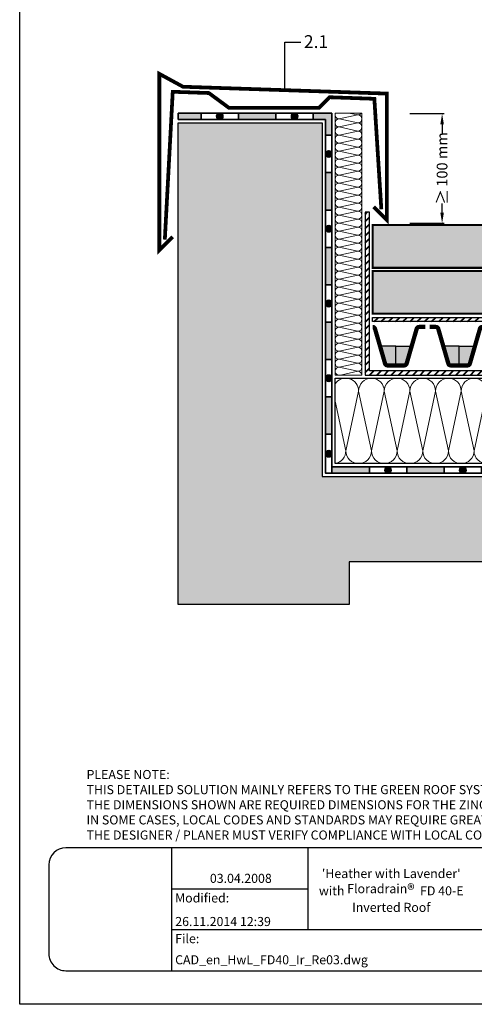
# Model space of a CAD drawing. Units: inches. Extents: x 20 to 119, y 20 to 163.
# Drawn here: x 20 to 63, y 20 to 112 of the extents above; entities that cross this region are included whole.
import ezdxf

# ---------------------------------------------------------------- set-up
doc = ezdxf.new("R2010")
doc.units = ezdxf.units.IN
doc.header["$MEASUREMENT"] = 0
for name, color, linetype in [('TITLE_BLOCK', 7, 'Continuous'), ('Z_Dachrandverwahrung', 251, 'Continuous'), ('Z_Pflaster', 7, 'Continuous'), ('Z_Plankopf', 7, 'Continuous'), ('Z_Tragschale', 253, 'Continuous'), ('Z_Trennlinie', 255, 'Continuous'), ('Z_Wasser', 150, 'Continuous')]:
    doc.layers.add(name, color=color, linetype=linetype)
for name, color, linetype, lineweight in [('Z_Abdichtung', 7, 'Continuous', 35), ('Z_Beschriftung', 7, 'Continuous', 30), ('Z_Dämmung', 7, 'Continuous', 20), ('Z_FD', 7, 'Continuous', 0), ('Z_SF', 250, 'Continuous', 40)]:
    doc.layers.add(name, color=color, linetype=linetype, lineweight=lineweight)
doc.layers.add('Z_Layout', color=7, linetype='Continuous', plot=False)
doc.layers.add('Z_Schraffurrahmen', color=9, linetype='Continuous', plot=False)
doc.styles.get("Standard").update_dxf_attribs({"font": 'arial.ttf'})
doc.styles.add('WMF-Arial0', font='arial.ttf')
doc.dimstyles.new('ZinCo Details', dxfattribs={"dimtxt": 1, "dimasz": 1, "dimexe": 0.18, "dimexo": 0.0625, "dimgap": 0.09, "dimtad": 0, "dimtih": 1, "dimtoh": 1, "dimdec": 4, "dimzin": 0, "dimdsep": 46, "dimtxsty": 'Standard', "dimcen": 0.09, "dimadec": 0, "dimazin": 0, "dimtfac": 1, "dimtdec": 4, "dimtofl": 0, "dimtmove": 0, "dimatfit": 2, "dimfxl": 1, "dimtolj": 1, "dimtzin": 0, "dimarcsym": 0})

# ---------------------------------------------------------------- blocks, each defined once
blk = doc.blocks.new('REVDATE')
at = {"layer": 'Z_Beschriftung', "flags": 8}
for tag, p, height in [('FNAME', (0.2231258407989571, 1.053433053489954), 0.8712000000000002), ('USER', (0.3069847692234475, -1.516700122142566), 0.2475), ('REVDATE', (0.5132440778984346, -2.101480327181861), 0.1742400000000001)]:
    blk.add_attdef(tag, p, '', height=height, dxfattribs=at)
blk = doc.blocks.new('Z_WD_8cm')
at = {"layer": 'Z_Dämmung'}
for points in [[(2.400000000000006, 8), (0, 8)], [(2.400000000000063, 0), (0, 0)]]:
    blk.add_lwpolyline(points, dxfattribs=at)
for points in [[(1.200000000000045, 1.200000000000045), (0, 6.80000000000004, -1.000000000000004), (2.400000000000006, 6.80000000000004)], [(2.400000000000063, 6.80000000000004), (1.200000000000045, 1.200000000000045, 1.000000000000004), (3.600000000000051, 1.200000000000045)]]:
    blk.add_lwpolyline(points, format="xyb", close=True, dxfattribs=at)
blk = doc.blocks.new('Z_Abdichtung')
at = {"layer": 'Z_Abdichtung'}
for points in [[(-7.105427357601002e-15, 0.5999999999999943), (0, 0), (3.5, 0), (3.5, 0.5999999999999943)], [(5.260412323219867, 0.5999999999999943), (5.239587676780133, 0.5999999999999943, 0.4040881019449236), (4.949819360259802, 0.2999999999999972, 0.4040881019449236), (5.239587676780133, 0), (5.260412323219867, 0, 0.4040881019449236), (5.550180639740198, 0.2999999999999972, 0.4040881019449236)]]:
    blk.add_hatch(color=256, dxfattribs=at).paths.add_polyline_path(points)
blk.add_lwpolyline([(0, 0), (3.5, 0), (7, 0), (7, 0.5999999999999943), (3.5, 0.5999999999999943), (0, 0.5999999999999943)], close=True, dxfattribs=at)
blk.add_lwpolyline([(3.5, 0.5999999999999943), (3.5, 0)], dxfattribs=at)
blk.add_circle((5.25, 0.2999999999999972), 0.3001806397401959, dxfattribs=at)
blk = doc.blocks.new('Z_FD 40_m Wasser')
at = {"layer": 'Z_Wasser'}
h = blk.add_hatch(color=256, dxfattribs=at)
edge = h.paths.add_edge_path()
edge.add_line((1.480000000000004, 2), (1.010090584071094, 0.3733904833230071))
edge.add_arc((0.7795191801892104, 0.4399999999999794), 0.240000000000005, 270.00000000000364, 343.8865817669144, ccw=False)
edge.add_line((0.7795191801892258, 0.1999999999999744), (2.842170943040401e-14, 0.2000000000000028))
edge.add_line((2.842170943040401e-14, 0.2000000000000028), (2.842170943040401e-14, 2))
edge.add_line((2.842170943040401e-14, 2), (1.480000000000004, 2))
h = blk.add_hatch(color=256, dxfattribs=at)
edge = h.paths.add_edge_path()
edge.add_line((4.439999999999955, 2), (4.909909415928865, 0.3733904833230071))
edge.add_arc((5.140480819810748, 0.4399999999999794), 0.2400000000000046, 196.1134182330856, 269.9999999999964)
edge.add_line((5.140480819810733, 0.1999999999999744), (5.919999999999931, 0.2000000000000028))
edge.add_line((5.919999999999931, 0.2000000000000028), (5.919999999999931, 2))
edge.add_line((5.919999999999931, 2), (4.439999999999955, 2))
at = {"layer": 'Z_FD', "const_width": 0.4}
for points in [[(2.751999999999981, 3.799999999999997), (2.180480819810754, 3.799999999999997, 0.3340451263068612), (1.949909415928886, 3.626609516676965), (1.010090584071079, 0.3733904833230071, -0.3340451263068604), (0.7795191801892116, 0.1999999999999744), (0, 0.2000000000000028)], [(3.167999999999964, 3.799999999999997), (3.739519180189177, 3.799999999999997, -0.3340451263068612), (3.970090584071045, 3.626609516676965), (4.909909415928865, 0.3733904833230071, 0.3340451263068604), (5.140480819810733, 0.1999999999999744), (5.919999999999931, 0.2000000000000028)]]:
    blk.add_lwpolyline(points, format="xyb", dxfattribs=at)
at = {"layer": 'Z_FD'}
for points in [[(0, 0.4000000000000057), (0, 0)], [(5.919999996374514, 0.3999999930482261), (5.919999996374514, -6.951765385565523e-09)]]:
    blk.add_lwpolyline(points, dxfattribs=at)
at = {"layer": 'Z_Schraffurrahmen'}
for points in [[(1.480000000000004, 2), (1.010090584071094, 0.3733904833230071, -0.3340451263068604), (0.7795191801892258, 0.1999999999999744), (2.842170943040401e-14, 0.2000000000000028), (2.842170943040401e-14, 2)], [(4.439999999999955, 2), (4.909909415928865, 0.3733904833230071, 0.3340451263068604), (5.140480819810733, 0.1999999999999744), (5.919999999999931, 0.2000000000000028), (5.919999999999931, 2)]]:
    blk.add_lwpolyline(points, format="xyb", close=True, dxfattribs=at)
blk = doc.blocks.new('Z_Dachrandverwahrung')
at = {"layer": 'Z_Dachrandverwahrung', "const_width": 0.35}
blk.add_lwpolyline([(-0.5146221472367642, -10.6920528396796), (-1.757029914593318, -11.93446060703616), (-1.757029914593318, 4.5734656236707), (0.4622160722687738, 3.363894152213021), (19.53415417364647, 2.722976609822581), (19.53415417364647, -9.099999999999994), (18.31014097514273, -7.875986801496282)], dxfattribs=at)
at = {"layer": 'Z_Dachrandverwahrung', "const_width": 0.35, "flags": 128}
blk.add_lwpolyline([(-1.240584813087906, -10.94647408794066), (-0.5, 2.893460730186206), (2.880008973906797, 2.775428215928372), (4.746266155352345, 1.400000000000006), (13.18653710085329, 1.400000000000006), (14.19111968407591, 2.380435526122909), (18.36904037501705, 2.234539320719762), (19.02177718929738, -8.107107323352295)], dxfattribs=at)
blk = doc.blocks.new('*D7')
at = {"layer": 'Defpoints', "color": 0, "transparency": 16777216}
for p in [(56.45052017496278, 103.4026644254093), (56.45052017496278, 93.13381697859302), (59.53283837703313, 93.13381697859302)]:
    blk.add_point(p, dxfattribs=at)
at = {"layer": 'Z_Beschriftung', "color": 0, "lineweight": -2, "transparency": 16777216}
for p, q in [((56.51302017496278, 103.4026644254093), (59.71283837703313, 103.4026644254093)), ((59.53283837703313, 102.4026644254093), (59.53283837703313, 101.5436812065661)), ((59.53283837703313, 94.13381697859302), (59.53283837703313, 94.99280019743628)), ((56.51302017496278, 93.13381697859302), (59.71283837703313, 93.13381697859302))]:
    blk.add_line(p, q, dxfattribs=at)
at = {"layer": 'Z_Beschriftung', "color": 0, "transparency": 16777216}
for points in [[(59.36617171036647, 102.4026644254093), (59.69950504369979, 102.4026644254093), (59.53283837703313, 103.4026644254093)], [(59.36617171036647, 94.13381697859302), (59.69950504369979, 94.13381697859302), (59.53283837703313, 93.13381697859302)]]:
    blk.add_solid(points, dxfattribs=at)
at = {"layer": 'Z_Beschriftung', "color": 0, "transparency": 16777216, "insert": (59.53283837703312, 98.2682407020012), "char_height": 1, "attachment_point": 5, "rotation": 90}
blk.add_mtext('\\A1;{\\H1.0833x;≥\\fMS Shell Dlg 2|b0|i0|c0|p0;\\H0.65385x; }100 mm', dxfattribs=at)

msp = doc.modelspace()

# ---------------------------------------------------------------- hatches: boundary and pattern name
at = {"layer": 'Z_Abdichtung'}
for points in [[(36.97361073294246, 103.4576387226708), (34.82341073294251, 103.4576387226708), (34.82341073294251, 102.8576387226708), (36.97361073294246, 102.8576387226708)], [(38.73402305616233, 103.4576387226708), (38.71319840972259, 103.4576387226708, 0.4040881019449236), (38.42343009320226, 103.1576387226708, 0.4040881019449236), (38.71319840972259, 102.8576387226708), (38.73402305616233, 102.8576387226708, 0.4040881019449236), (39.02379137268267, 103.1576387226708, 0.4040881019449236)], [(48.62341073294246, 76.87739102963462), (49.22341073294245, 76.87739102963462), (49.22341073294245, 73.37739102963462), (48.62341073294246, 73.37739102963462)]]:
    msp.add_hatch(color=256, dxfattribs=at).paths.add_polyline_path(points)
h = msp.add_hatch(color=256, dxfattribs=at)
h.paths.add_polyline_path([(49.22341073294245, 103.4576387226708), (47.47361073294246, 103.4576387226708), (47.47361073294246, 102.8576387226708), (48.62341073294246, 102.8576387226708), (49.22341073294245, 102.8576387226708)])
h.paths.add_polyline_path([(49.22341073294245, 102.8576387226708), (48.62341073294249, 102.8576387226708), (48.62341073294243, 101.3773910296346), (49.22341073294245, 101.3773910296346)])
h = msp.add_hatch(color=256, dxfattribs=at)
edge = h.paths.add_edge_path()
edge.add_line((48.62341073294246, 99.61697870641476), (48.62341073294246, 99.63780335285449))
edge.add_ellipse((48.92341073294244, 99.62739102963462), major_axis=(0.2122597659412133, 0.2122597659412133), ratio=0.9999999999999863, start_angle=45.0000000000004, end_angle=133.0121906822623, ccw=False)
edge.add_ellipse((48.92341073294244, 99.62739102963462), major_axis=(-0.2122597659412133, 0.2122597659412133), ratio=0.9999999999999859, start_angle=226.9878093177377, end_angle=314.9999999999996, ccw=False)
edge.add_line((49.22341073294245, 99.63780335285449), (49.22341073294245, 99.61697870641476))
edge.add_ellipse((48.92341073294244, 99.62739102963462), major_axis=(0.2122597659412133, 0.2122597659412133), ratio=0.9999999999999863, start_angle=225.0000000000004, end_angle=313.01219068226237, ccw=False)
edge.add_ellipse((48.92341073294244, 99.62739102963462), major_axis=(-0.2122597659412133, 0.2122597659412133), ratio=0.9999999999999859, start_angle=46.987809317737685, end_angle=134.9999999999996, ccw=False)
h = msp.add_hatch(color=256, dxfattribs=at)
edge = h.paths.add_edge_path()
edge.add_arc((48.92341073294244, 71.55239103397946), 0.3001806397401907, 0, 360)
at = {"layer": 'Z_Pflaster'}
for points in [[(53.04231052047834, 88.96739103832434), (90.0234107329425, 88.96739103832434), (90.0234107329425, 92.96739103832434), (53.04231052047834, 92.96739103832434)], [(53.04231052047834, 84.66739103832433), (90.0234107329425, 84.66739103832433), (90.0234107329425, 88.66739103832433), (53.04231052047834, 88.66739103832433)]]:
    msp.add_hatch(color=252, dxfattribs=at).paths.add_polyline_path(points)
at = {"layer": 'Z_SF'}
h = msp.add_hatch(dxfattribs=at)
h.set_pattern_fill('ANSI31', color=256, scale=0.15, style=0)
h.set_pattern_definition([(45, (-65.1765892670575, -62.57260896167571), (-0.3367596045400932, 0.3367596045400932), [])])
edge = h.paths.add_edge_path()
edge.add_line((104.8234107329425, 78.92739103832432), (104.8234107329425, 79.32739103832432))
edge.add_line((104.8234107329425, 79.32739103832432), (73.02701085031563, 79.32739103832432))
edge.add_spline(control_points=[(73.02701085031563, 79.32739103832432), (73.036533091022, 79.19405770499097), (73.06450463739498, 79.06072437165764), (73.10565711540215, 78.92739103832432)], knot_values=[18.6640671938747, 18.6640671938747, 18.6640671938747, 18.6640671938747, 19.09067444402042, 19.09067444402042, 19.09067444402042, 19.09067444402042], degree=3, periodic=0)
edge.add_line((73.10565711540215, 78.92739103832432), (104.8234107329425, 78.92739103832432))
edge = h.paths.add_edge_path()
edge.add_spline(control_points=[(71.71512955394488, 78.92739103832434), (71.67706107524668, 79.06072437165767), (71.65277608742062, 79.19405770499102), (71.64754296449902, 79.32739103832438)], knot_values=[18.71285950397701, 18.71285950397701, 18.71285950397701, 18.71285950397701, 19.13946675412273, 19.13946675412273, 19.13946675412273, 19.13946675412273], degree=3, periodic=0)
edge.add_line((71.64754296449902, 79.32739103832432), (52.72341073294248, 79.32739103832432))
edge.add_line((52.72341073294248, 79.32739103832432), (52.72341073294248, 94.17068456941439))
edge.add_line((52.72341073294248, 94.17068456941439), (52.32341073294248, 94.17068456941439))
edge.add_line((52.32341073294248, 94.17068456941439), (52.32341073294248, 78.92739103832432))
edge.add_line((52.32341073294248, 78.92739103832432), (71.71512955394488, 78.92739103832432))
h = msp.add_hatch(dxfattribs=at)
h.set_pattern_fill('ANSI31', color=256, scale=0.15, style=0)
h.set_pattern_definition([(45, (-65.17658926705747, -53.27260896167573), (-0.3367596045400932, 0.3367596045400932), [])])
h.paths.add_polyline_path([(53.02341073294252, 84.32739103832435), (53.02341073294252, 83.92739103832432), (104.8234107329425, 83.92739103832434), (104.8234107329425, 84.32739103832435)])
at = {"layer": 'Z_Tragschale'}
msp.add_hatch(color=256, dxfattribs=at).paths.add_polyline_path([(48.32341073294245, 102.5576387226708), (48.32341073294245, 69.42739103832429), (104.8234107329425, 69.42739103832429), (104.8234107329425, 61.42739103832429), (50.82341073294251, 61.42739103832429), (50.82341073294251, 57.42739103832429), (34.82341073294251, 57.42739103832429), (34.82341073294251, 102.5576387226708)])
at = {"layer": 'Z_Trennlinie'}
h = msp.add_hatch(color=256, dxfattribs=at)
edge = h.paths.add_edge_path(flags=17)
edge.add_spline(control_points=[(74.04054215923301, 88.96739103832437), (73.77130092250539, 89.78739103832436), (72.59328383904653, 91.07899449406995), (73.27078547781286, 92.37059794981548), (73.60177278262248, 92.96739103832445)], knot_values=[29.37190917253197, 29.37190917253197, 29.37190917253197, 29.37190917253197, 31.99554376092803, 33.50446466153928, 33.50446466153928, 33.50446466153928, 33.50446466153928], degree=3, periodic=0)
edge.add_line((73.60177278262242, 92.96739103832434), (72.25024247020121, 92.96739103832434))
edge.add_line((72.25024247020121, 92.96739103832434), (72.24980229658524, 92.96739103832434))
edge.add_spline(control_points=[(72.24980229658524, 92.96739103832437), (71.90994340329468, 92.3550407379494), (71.21083810072565, 91.06359102786462), (72.36680980435543, 89.7721413177799), (72.64809947967075, 88.96739103832437)], knot_values=[29.42070148263429, 29.42070148263429, 29.42070148263429, 29.42070148263429, 30.97792277574608, 33.55276505403982, 33.55276505403982, 33.55276505403982, 33.55276505403982], degree=3, periodic=0)
edge.add_line((72.64809947967078, 88.96739103832434), (74.04054215923298, 88.96739103832434))
edge = h.paths.add_edge_path(flags=17)
edge.add_spline(control_points=[(72.73039821399593, 88.66739103832435), (72.74865820959619, 88.57214131777985), (72.8646954857895, 87.47689159723535), (71.38168448079128, 86.14355826390204), (71.70951632330613, 84.9054746511132), (71.80558511088674, 84.66739103832435)], knot_values=[24.83467354356792, 24.83467354356792, 24.83467354356792, 24.83467354356792, 25.13943020375768, 28.33898457985049, 29.10074604502499, 29.10074604502499, 29.10074604502499, 29.10074604502499], degree=3, periodic=0)
edge.add_line((71.80558511088674, 84.6673910383243), (73.20137641806136, 84.6673910383243))
edge.add_spline(control_points=[(73.20137641806136, 84.66739103832433), (73.09478344272932, 84.92072437165766), (72.74165537729428, 86.17405770499099), (74.22466638229253, 87.50739103832433), (74.12856336515753, 88.58739103832434), (74.11546510478158, 88.66739103832435)], knot_values=[24.78588123346561, 24.78588123346561, 24.78588123346561, 24.78588123346561, 25.59643500874242, 28.79598938483522, 29.05195373492268, 29.05195373492268, 29.05195373492268, 29.05195373492268], degree=3, periodic=0)
edge.add_line((74.11546510478158, 88.66739103832433), (72.73039821399593, 88.66739103832433))
edge = h.paths.add_edge_path(flags=17)
edge.add_spline(control_points=[(72.64809947967075, 88.96739103832434), (72.68305313951984, 88.86739103832434), (72.71122755869544, 88.76739103832435), (72.73039821399593, 88.66739103832435)], knot_values=[29.10074604502499, 29.10074604502499, 29.10074604502499, 29.10074604502499, 29.42070148263429, 29.42070148263429, 29.42070148263429, 29.42070148263429], degree=3, periodic=0)
edge.add_line((72.73039821399595, 88.66739103832433), (74.11546510478155, 88.66739103832433))
edge.add_spline(control_points=[(74.11546510478158, 88.66739103832435), (74.09909227931163, 88.76739103832435), (74.0733764563949, 88.86739103832434), (74.04054215923298, 88.96739103832434)], knot_values=[29.05195373492268, 29.05195373492268, 29.05195373492268, 29.05195373492268, 29.37190917253197, 29.37190917253197, 29.37190917253197, 29.37190917253197], degree=3, periodic=0)
edge.add_line((74.04054215923301, 88.96739103832434), (72.64809947967078, 88.96739103832434))
edge = h.paths.add_edge_path(flags=17)
edge.add_spline(control_points=[(72.17714961132802, 83.92739103832434), (72.46342523506519, 83.41214131777986), (72.90280522730993, 82.64547464879593), (72.68848158340151, 81.878807979812), (72.58324164123692, 81.62739103137258)], knot_values=[21.59245843504636, 21.59245843504636, 21.59245843504636, 21.59245843504636, 23.24102793319512, 24.04545013079838, 24.04545013079838, 24.04545013079838, 24.04545013079838], degree=3, periodic=0)
edge.add_line((72.5832416412369, 81.62739103137255), (72.96389154187676, 81.62739103137255))
edge.add_line((72.96389154187676, 81.62739103137255), (73.94064622412711, 81.62739103137255))
edge.add_spline(control_points=[(73.94064622412714, 81.62739103137258), (74.05662927255122, 81.89405770035651), (74.28395569612061, 82.66072436934041), (73.85757848353691, 83.42739103832434), (73.57951643039493, 83.92739103832434)], knot_values=[21.54366612494404, 21.54366612494404, 21.54366612494404, 21.54366612494404, 22.39688063264962, 23.99665782069607, 23.99665782069607, 23.99665782069607, 23.99665782069607], degree=3, periodic=0)
edge.add_line((73.57951643039499, 83.92739103832434), (72.17714961132808, 83.92739103832434))
edge = h.paths.add_edge_path(flags=17)
edge.add_spline(control_points=[(73.57951643039493, 83.92739103832434), (73.50536654955707, 84.0607243716577), (73.43121738275872, 84.19405770499102), (73.36234158826943, 84.32739103832438)], knot_values=[23.99665782069607, 23.99665782069607, 23.99665782069607, 23.99665782069607, 24.42326507084178, 24.42326507084178, 24.42326507084178, 24.42326507084178], degree=3, periodic=0)
edge.add_line((73.36234158826949, 84.32739103832435), (71.96199132439685, 84.32739103832435))
edge.add_spline(control_points=[(71.96199132439685, 84.32739103832432), (72.02959188458286, 84.194057704991), (72.10306886631642, 84.06072437165767), (72.17714961132802, 83.92739103832434)], knot_values=[24.04545013079839, 24.04545013079839, 24.04545013079839, 24.04545013079839, 24.4720573809441, 24.4720573809441, 24.4720573809441, 24.4720573809441], degree=3, periodic=0)
edge.add_line((72.17714961132805, 83.92739103832434), (73.57951643039496, 83.92739103832434))
edge = h.paths.add_edge_path(flags=17)
edge.add_spline(control_points=[(73.36234158826943, 84.32739103832438), (73.30379716295354, 84.44072437165772), (73.24906274913093, 84.55405770499104), (73.20137641806133, 84.66739103832435)], knot_values=[24.42326507084178, 24.42326507084178, 24.42326507084178, 24.42326507084178, 24.78588123346561, 24.78588123346561, 24.78588123346561, 24.78588123346561], degree=3, periodic=0)
edge.add_line((73.20137641806133, 84.66739103832433), (71.80558511088671, 84.66739103832433))
edge.add_spline(control_points=[(71.80558511088671, 84.66739103832435), (71.85131608664881, 84.55405770499101), (71.90453084823878, 84.44072437165767), (71.96199132439685, 84.32739103832432)], knot_values=[24.47205738094409, 24.47205738094409, 24.47205738094409, 24.47205738094409, 24.83467354356792, 24.83467354356792, 24.83467354356792, 24.83467354356792], degree=3, periodic=0)
edge.add_line((71.96199132439685, 84.32739103832435), (73.36234158826943, 84.32739103832435))
edge = h.paths.add_edge_path(flags=17)
edge.add_line((72.96389154187676, 81.62739103137255), (72.5832416412369, 81.62739103137255))
edge.add_spline(control_points=[(72.58324164123692, 81.62739103137258), (72.39284345715734, 81.17253207340357), (72.08803046605715, 80.71767311543456), (71.87810263878367, 80.26281415746558)], knot_values=[20.1371124655716, 20.1371124655716, 20.1371124655716, 20.1371124655716, 21.59245843504635, 21.59245843504635, 21.59245843504635, 21.59245843504635], degree=3, periodic=0)
edge.add_line((71.87810263878339, 80.26281415746499), (71.9538009578057, 80.00078151469557))
edge.add_arc((72.1843723616876, 80.06739103137255), 0.240000000000005, 196.1134182330857, 270)
edge.add_line((72.1843723616876, 79.82739103137254), (72.96389154187673, 79.82739103137254))
edge.add_line((72.96389154187673, 79.82739103137254), (72.96389154187676, 81.62739103137255))
edge = h.paths.add_edge_path(flags=17)
edge.add_spline(control_points=[(73.07753323137118, 79.82739103137254), (73.23185051425645, 80.42739103137257), (73.67968436744061, 81.02739103137259), (73.94064622412714, 81.62739103137258)], knot_values=[19.62393349928835, 19.62393349928835, 19.62393349928835, 19.62393349928835, 21.54366612494404, 21.54366612494404, 21.54366612494404, 21.54366612494404], degree=3, periodic=0)
edge.add_line((73.94064622412711, 81.62739103137253), (72.96389153825146, 81.62739103137255))
edge.add_line((72.96389153825146, 81.62739103137255), (72.96389153825146, 79.82739103137257))
edge.add_line((72.96389153825146, 79.82739103137257), (73.07753323137118, 79.82739103137254))
edge = h.paths.add_edge_path(flags=17)
edge.add_spline(control_points=[(71.87810263878367, 80.26281415746558), (71.74254224208207, 79.969090063874), (71.64063796515677, 79.65728235749361), (71.64683321123462, 79.3454746511132), (71.64754296449905, 79.32739103832435)], knot_values=[19.13946675412273, 19.13946675412273, 19.13946675412273, 19.13946675412273, 20.07925296313752, 20.1371124655716, 20.1371124655716, 20.1371124655716, 20.1371124655716], degree=3, periodic=0)
edge.add_line((71.64754296449905, 79.32739103832432), (73.02701085031563, 79.3273910383243))
edge.add_spline(control_points=[(73.02701085031563, 79.32739103832432), (73.02463029013904, 79.36072437165765), (73.01849289736225, 79.52739103600706), (73.04324050243707, 79.69405770035647), (73.07753323137115, 79.82739103137254)], knot_values=[19.09067444402042, 19.09067444402042, 19.09067444402042, 19.09067444402042, 19.19732625655682, 19.62393349928835, 19.62393349928835, 19.62393349928835, 19.62393349928835], degree=3, periodic=0)
edge.add_line((73.07753323137115, 79.82739103137254), (72.96389153825146, 79.82739103137254))
edge.add_line((72.96389153825146, 79.82739103137254), (72.18437236168756, 79.82739103137254))
edge.add_arc((72.1843723616876, 80.06739103137255), 0.2400000000000049, 196.1134182330857, 269.99999999999324, ccw=False)
edge.add_line((71.9538009578057, 80.00078151469557), (71.87810263878342, 80.26281415746504))
edge = h.paths.add_edge_path(flags=17)
edge.add_spline(control_points=[(73.10565711540212, 78.92739103832434), (73.06450463739495, 79.06072437165767), (73.03653309102197, 79.194057704991), (73.02701085031563, 79.32739103832432)], knot_values=[18.6640671938747, 18.6640671938747, 18.6640671938747, 18.6640671938747, 19.09067444402042, 19.09067444402042, 19.09067444402042, 19.09067444402042], degree=3, periodic=0)
edge.add_line((73.0270108503156, 79.32739103832432), (71.64754296449905, 79.32739103832432))
edge.add_spline(control_points=[(71.64754296449905, 79.32739103832435), (71.65277608742065, 79.19405770499102), (71.67706107524671, 79.06072437165767), (71.7151295539449, 78.92739103832434)], knot_values=[18.71285950397701, 18.71285950397701, 18.71285950397701, 18.71285950397701, 19.13946675412273, 19.13946675412273, 19.13946675412273, 19.13946675412273], degree=3, periodic=0)
edge.add_line((71.71512955394493, 78.92739103832432), (73.10565711540212, 78.92739103832432))
edge = h.paths.add_edge_path(flags=17)
edge.add_spline(control_points=[(73.21827041775614, 78.62739103832433), (73.17480010645716, 78.72739103832436), (73.13652147390752, 78.82739103832435), (73.10565711540212, 78.92739103832437)], knot_values=[18.34411175626541, 18.34411175626541, 18.34411175626541, 18.34411175626541, 18.6640671938747, 18.6640671938747, 18.6640671938747, 18.6640671938747], degree=3, periodic=0)
edge.add_line((73.10565711540212, 78.92739103832432), (71.71512955394488, 78.92739103832432))
edge.add_spline(control_points=[(71.71512955394488, 78.92739103832434), (71.74368091296853, 78.82739103832435), (71.77998548560774, 78.72739103832436), (71.8218206765676, 78.62739103832433)], knot_values=[18.39290406636772, 18.39290406636772, 18.39290406636772, 18.39290406636772, 18.71285950397701, 18.71285950397701, 18.71285950397701, 18.71285950397701], degree=3, periodic=0)
edge.add_line((71.8218206765676, 78.6273910383243), (73.21827041775617, 78.62739103832433))
edge = h.paths.add_edge_path(flags=17)
edge.add_spline(control_points=[(71.83659108067476, 78.59260968178904), (72.1541430400575, 77.85562041342297), (73.46654655099186, 76.2541264118083), (71.93015489967536, 74.65263241019363), (71.70325288181064, 73.78812767694501)], knot_values=[13.23174197804549, 13.23174197804549, 13.23174197804549, 13.23174197804549, 15.58977921677957, 18.35580911919809, 18.35580911919809, 18.35580911919809, 18.35580911919809], degree=3, periodic=0)
edge.add_line((71.70325288181013, 73.78812767694313), (72.05722352042199, 72.13626469675484))
edge.add_spline(control_points=[(72.05722352042218, 72.13626469675432), (72.08839219218453, 72.07819176699252), (72.12021625489638, 72.02011883723071), (72.15226534775957, 71.9620459074689)], knot_values=[11.28419267250196, 11.28419267250196, 11.28419267250196, 11.28419267250196, 11.47000016905386, 11.47000016905386, 11.47000016905386, 11.47000016905386], degree=3, periodic=0)
edge.add_line((72.15226534775942, 71.96204590746916), (73.32341073294268, 77.42739103832446))
edge.add_arc((72.12341073294266, 77.42739103832446), 1.200000000000003, 0, 103.8284934123496)
edge = h.paths.add_edge_path(flags=17)
edge.add_spline(control_points=[(72.15226534775957, 71.9620459074689), (72.36502913972387, 71.57651809239633), (72.58771048795299, 71.19099027732372), (72.69439405157311, 70.80546246225111)], knot_values=[10.05067546468096, 10.05067546468096, 10.05067546468096, 10.05067546468096, 11.28419267250196, 11.28419267250196, 11.28419267250196, 11.28419267250196], degree=3, periodic=0)
edge.add_arc((73.32341073294273, 71.82739103832446), 1.200000000000003, 238.3869041521301, 308.0208619792569)
edge.add_spline(control_points=[(74.06254876168157, 70.88204719904002), (73.81435046766956, 71.7304951454681), (72.43854513652104, 73.20111146437029), (73.45586348818176, 74.67172778327247), (73.78058820778082, 75.29389615574658)], knot_values=[10.08356216449023, 10.08356216449023, 10.08356216449023, 10.08356216449023, 12.79821750437121, 14.78887904318724, 14.78887904318724, 14.78887904318724, 14.78887904318724], degree=3, periodic=0)
edge.add_line((73.78058820778088, 75.29389615574661), (73.3234107329427, 77.42739103832454))
edge.add_line((73.3234107329427, 77.42739103832454), (72.15226534775942, 71.96204590746916))
edge = h.paths.add_edge_path(flags=17)
edge.add_spline(control_points=[(73.78058820778085, 75.29389615574661), (73.9777876713539, 75.6717277832725), (74.36414603073982, 76.5942997686762), (73.80511414663835, 77.51687175407989), (73.50470389092649, 78.06161211195769)], knot_values=[14.78887904318724, 14.78887904318724, 14.78887904318724, 14.78887904318724, 15.99777188046401, 17.74069827634623, 17.74069827634623, 17.74069827634623, 17.74069827634623], degree=3, periodic=0)
edge.add_arc((74.52341073294272, 77.42739103832443), 1.200000000000003, 148.0946529669584, 179.9999999999973)
edge.add_line((73.3234107329427, 77.42739103832449), (73.78058820778085, 75.29389615574661))
edge = h.paths.add_edge_path(flags=17)
edge.add_line((73.3234107329427, 70.62739103832442), (74.11931767493456, 70.62739103832442))
edge.add_spline(control_points=[(74.11931767493456, 70.62739103832448), (74.10675144807979, 70.71227642522965), (74.08738046562416, 70.79716181213482), (74.06254876168154, 70.88204719903999)], knot_values=[9.811966753351417, 9.811966753351417, 9.811966753351417, 9.811966753351417, 10.08356216449023, 10.08356216449023, 10.08356216449023, 10.08356216449023], degree=3, periodic=0)
edge.add_arc((73.3234107329427, 71.82739103832444), 1.200000000000003, 270, 308.0208619792569, ccw=False)
edge = h.paths.add_edge_path(flags=17)
edge.add_arc((73.32341073294276, 71.82739103832444), 1.200000000000003, 238.3869041521575, 269.9999999999987, ccw=False)
edge.add_spline(control_points=[(72.69439405157311, 70.80546246225111), (72.71081940692642, 70.74610532094223), (72.72449506923934, 70.68674817963333), (72.73496149099387, 70.62739103832445)], knot_values=[9.8607590634537, 9.8607590634537, 9.8607590634537, 9.8607590634537, 10.05067546468095, 10.05067546468095, 10.05067546468095, 10.05067546468095], degree=3, periodic=0)
edge.add_line((72.73496149099384, 70.62739103832442), (73.32341073294273, 70.62739103832442))
edge = h.paths.add_edge_path(flags=17)
edge.add_line((73.72341073294243, 70.3273910383243), (74.13336016889212, 70.3273910383243))
edge.add_spline(control_points=[(74.1333601688921, 70.3273910383243), (74.13529389280268, 70.36072437165762), (74.1376947391397, 70.46072437165768), (74.12918684662037, 70.56072437165773), (74.11931767493454, 70.62739103832445)], knot_values=[9.492011315741976, 9.492011315741976, 9.492011315741976, 9.492011315741976, 9.59866312827841, 9.811966753351417, 9.811966753351417, 9.811966753351417, 9.811966753351417], degree=3, periodic=0)
edge.add_line((74.1193176749345, 70.62739103832445), (72.73496149099387, 70.62739103832445))
edge.add_spline(control_points=[(72.73496149099387, 70.62739103832445), (72.74940577584746, 70.54547465111324), (72.7595772205573, 70.44547465111319), (72.75883992641079, 70.34547465111314), (72.7583624190122, 70.3273910383243)], knot_values=[9.54080362584429, 9.54080362584429, 9.54080362584429, 9.54080362584429, 9.802899561019604, 9.860759063453724, 9.860759063453724, 9.860759063453724, 9.860759063453724], degree=3, periodic=0)
edge.add_line((72.75836241901217, 70.3273910383243), (73.72341073294243, 70.3273910383243))
edge = h.paths.add_edge_path(flags=17)
edge.add_spline(control_points=[(72.7583624190122, 70.3273910383243), (72.75308131280661, 70.1273910383243), (72.70570111990878, 69.92739103832432), (72.63320814445038, 69.72739103832433)], knot_values=[8.900892750625736, 8.900892750625736, 8.900892750625736, 8.900892750625736, 9.540803625844292, 9.540803625844292, 9.540803625844292, 9.540803625844292], degree=3, periodic=0)
edge.add_line((72.63320814445038, 69.72739103832433), (73.72341073294243, 69.7273910383243))
edge.add_line((73.72341073294243, 69.7273910383243), (73.72341073294243, 70.3273910383243))
edge.add_line((73.72341073294243, 70.3273910383243), (72.75836241901217, 70.3273910383243))
edge = h.paths.add_edge_path(flags=17)
edge.add_line((73.72341073294245, 69.7273910383243), (73.99312772842273, 69.72739103832427))
edge.add_spline(control_points=[(73.99312772842276, 69.72739103832433), (74.06935157722822, 69.92739103832432), (74.12175782542857, 70.1273910383243), (74.1333601688921, 70.3273910383243)], knot_values=[8.85210044052342, 8.85210044052342, 8.85210044052342, 8.85210044052342, 9.492011315741976, 9.492011315741976, 9.492011315741976, 9.492011315741976], degree=3, periodic=0)
edge.add_line((74.1333601688921, 70.3273910383243), (73.72341073294243, 70.3273910383243))
edge.add_line((73.72341073294243, 70.3273910383243), (73.72341073294245, 69.7273910383243))
h.paths.add_polyline_path([(48.32341073294242, 69.42739103832429), (48.32341073294242, 102.5576387226708), (34.82341073294253, 102.5576387226708), (34.82341073294248, 57.42739103832429), (50.82341073294251, 57.42739103832429), (50.82341073294251, 61.42739103832429), (104.8234107329425, 61.42739103832429), (104.8234107329425, 69.42739103832429)])
at = {"layer": 'Z_Wasser'}
h = msp.add_hatch(color=256, dxfattribs=at)
edge = h.paths.add_edge_path()
edge.add_line((53.72389155275332, 81.62739104527611), (54.19380096868221, 80.00078152859913))
edge.add_arc((54.42437237256411, 80.06739104527611), 0.2400000000000049, 196.1134182330866, 269.9999999999966)
edge.add_line((54.42437237256408, 79.8273910452761), (55.20389155275322, 79.8273910452761))
edge.add_line((55.20389155275322, 79.8273910452761), (55.20389155275322, 81.62739104527611))
edge.add_line((55.20389155275322, 81.62739104527611), (53.72389155275332, 81.62739104527611))

# ---------------------------------------------------------------- linework, layer by layer
at = {"layer": 'Z_Abdichtung'}
for p, q in [((36.97361073294246, 103.4576387226708), (34.82341073294251, 103.4576387226708)), ((34.82341073294251, 103.4576387226708), (34.82341073294251, 102.8576387226708)), ((40.47361073294246, 103.4576387226708), (36.97361073294246, 103.4576387226708)), ((36.97361073294246, 103.4576387226708), (36.97361073294246, 102.8576387226708)), ((40.47361073294246, 102.8576387226708), (40.47361073294246, 103.4576387226708)), ((49.22341073294245, 103.4576387226708), (49.22341073294245, 101.3773910296346)), ((34.82341073294251, 102.8576387226708), (36.97361073294246, 102.8576387226708)), ((36.97361073294246, 102.8576387226708), (40.47361073294246, 102.8576387226708)), ((48.62341073294246, 101.3773910296346), (48.62341073294246, 102.8576387226708)), ((48.62341073294246, 97.87739102963462), (48.62341073294246, 101.3773910296346)), ((49.22341073294245, 101.3773910296346), (49.22341073294245, 97.87739102963462)), ((49.22341073294245, 97.87739102963462), (48.62341073294246, 97.87739102963462))]:
    msp.add_line(p, q, dxfattribs=at)
for points in [[(48.62341073294246, 102.8576387226708), (47.47361073294246, 102.8576387226708), (47.47361073294246, 103.4576387226708), (49.22341073294245, 103.4576387226708)], [(48.62341073294246, 101.3773910296346), (49.22341073294245, 101.3773910296346)]]:
    msp.add_lwpolyline(points, dxfattribs=at)
for points in [[(48.62341073294246, 76.87739102963462), (49.22341073294245, 76.87739102963462), (49.22341073294245, 73.37739102963462), (48.62341073294246, 73.37739102963462)], [(48.62341073294246, 73.37739102963462), (49.22341073294245, 73.37739102963462), (49.22341073294245, 69.7273910383243), (48.62341073294246, 69.7273910383243)]]:
    msp.add_lwpolyline(points, close=True, dxfattribs=at)
for centre, radius in [((38.72361073294246, 103.1576387226708), 0.3001806397401959), ((48.92341073294244, 99.62739102963462), 0.3001806397401959), ((48.92341073294244, 71.55239103397946), 0.3001806397401907)]:
    msp.add_circle(centre, radius, dxfattribs=at)
at = {"layer": 'Z_Beschriftung'}
msp.add_lwpolyline([(44.82159585590011, 105.6010741036886), (44.82159585590011, 110.1010741036886), (46.32159585590011, 110.1010741036886)], dxfattribs=at)
at = {"layer": 'Z_Dämmung'}
msp.add_lwpolyline([(49.52341073294247, 103.4576387226708), (52.02341073294247, 103.4576387226708), (52.02341073294247, 78.92739103832432), (49.52341073294247, 78.92739103832432)], close=True, dxfattribs=at)
for points in [[(49.52341073294247, 103.2773910383243), (49.52341073294247, 103.4576387226708)], [(52.02341073294247, 103.2773910383243), (52.02341073294247, 103.4576387226708)], [(49.52341073294247, 99.52739103832431), (49.52341073294247, 99.92739102963463)], [(52.02341073294247, 99.52739103832434), (52.02341073294247, 99.92739102963463)], [(49.52341073294247, 98.77739103832431), (49.52341073294247, 99.32739103832432)], [(52.02341073294247, 98.77739103832434), (52.02341073294247, 99.32739103832432)], [(49.52341073294247, 79.27739103832431), (49.52341073294247, 80.02739103832434)], [(52.02341073294247, 79.27739103832434), (52.02341073294247, 80.02739103832434)], [(49.52341073294247, 78.92739103832432), (49.52341073294247, 79.27739103832434)], [(51.72341073294251, 78.6273910383243), (49.52341073294247, 78.6273910383243)], [(49.52341073294247, 78.6273910383243), (49.52341073294247, 70.6273910383243)], [(52.02341073294247, 78.92739103832432), (52.02341073294247, 79.27739103832434)], [(51.72341073294257, 70.6273910383243), (49.52341073294247, 70.6273910383243)]]:
    msp.add_lwpolyline(points, dxfattribs=at)
for points in [[(49.56957069236387, 103.4576387226708, 0.5699768065955839), (49.89841073294247, 102.9023910383243), (51.64841073294247, 103.2773910383243), (50.80725487265889, 103.4576387226708)], [(51.96887373478137, 103.4576387226708, -0.2619349292902621), (51.64841073294247, 103.2773910383243), (50.80725487265897, 103.4576387226708)], [(50.01507739960917, 78.92739103832432), (51.64841073294247, 79.27739103832431), (49.89841073294247, 79.65239103832431, 0.8313999172541426), (49.76378161276409, 78.92739103832432, 0.8313999172541426)], [(49.52341073294247, 78.09071599639537, -0.7429545911564803), (51.72341073294251, 77.42739103832434), (50.52341073294255, 71.82739103832435), (49.52341073294247, 76.49405770499123)], [(50.01507739960914, 78.92739103832432), (51.64841073294247, 79.27739103832434, -0.3948051417731161), (52.02257647161986, 78.92739103832432, -0.3948051417731161)], [(49.52341073294247, 70.64417508170439, 0.3659773818630626), (50.52341073294255, 71.82739103832435), (49.52341073294247, 76.49405770499146)]]:
    msp.add_lwpolyline(points, format="xyb", dxfattribs=at)
for points in [[(49.89841073294247, 79.65239103832431), (51.64841073294247, 80.02739103832434, -1.000000000000004), (51.64841073294247, 79.27739103832434)], [(51.72341073294257, 77.42739103832434), (50.52341073294255, 71.82739103832435, 1.000000000000004), (52.92341073294256, 71.82739103832435)]]:
    msp.add_lwpolyline(points, format="xyb", close=True, dxfattribs=at)
at = {"layer": 'Z_FD', "const_width": 0.4}
msp.add_lwpolyline([(53.02341073294244, 83.42739104527612), (53.02341073294255, 83.42739104527612, -0.3340451263068612), (53.25398213682442, 83.25400056195309), (54.19380096868221, 80.00078152859913, 0.3340451263068604), (54.42437237256408, 79.8273910452761), (55.20389155275322, 79.8273910452761)], format="xyb", dxfattribs=at)
at = {"layer": 'Z_Layout'}
msp.add_lwpolyline([(20.00000008664085, 163.0067851056795), (119.4039475288563, 163.0067851056795), (119.4039475288563, 20.00000007152607), (20.00000008664085, 20.00000007152607)], close=True, dxfattribs=at)
at = {"layer": 'Z_Pflaster', "const_width": 0.2}
for points in [[(53.04231052047834, 88.96739103832434), (90.0234107329425, 88.96739103832434), (90.0234107329425, 92.96739103832434), (53.04231052047834, 92.96739103832434)], [(53.04231052047834, 84.66739103832433), (90.0234107329425, 84.66739103832433), (90.0234107329425, 88.66739103832433), (53.04231052047834, 88.66739103832433)]]:
    msp.add_lwpolyline(points, close=True, dxfattribs=at)
at = {"layer": 'Z_Plankopf', "lineweight": 25}
for p, q in [((34.24356484582594, 23.14335509922974), (34.24356484582594, 34.66206698293644)), ((46.97386854051314, 34.66206698293644), (46.97386854051314, 26.98306698293644)), ((34.24356484582594, 30.82256698293644), (46.97386854051314, 30.82256698293644)), ((116.805586525689, 26.98306698293649), (34.24356484582594, 26.98306698293644))]:
    msp.add_line(p, q, dxfattribs=at)
at = {"layer": 'Z_Plankopf'}
msp.add_lwpolyline([(22.72486484582595, 33.06206698293644), (22.72486484582595, 24.74335509922972, 0.414213562373095), (24.32486484582594, 23.14335509922972), (115.205586525689, 23.14335509922972, 0.4142135623730943), (116.805586525689, 24.74335509922972), (116.805586525689, 33.06206698293644, 0.4142135623730958), (115.205586525689, 34.66206698293644), (24.32486484582596, 34.66206698293644, 0.414213562373095)], format="xyb", close=True, dxfattribs=at)
at = {"layer": 'Z_Schraffurrahmen'}
for points in [[(52.72341073294248, 94.17068456941439), (52.32341073294248, 94.17068456941439), (52.32341073294248, 78.92739103832432), (104.8234107329425, 78.92739103832432), (104.8234107329425, 79.32739103832432), (52.72341073294248, 79.32739103832432)], [(53.02341073294252, 84.32739103832435), (104.8234107329425, 84.32739103832435), (104.8234107329425, 83.92739103832434), (53.02341073294252, 83.92739103832434)], [(104.8234107329425, 70.62739103832459), (49.52341073294247, 70.6273910383243), (49.52341073294247, 78.6273910383243), (104.8234107329425, 78.6273910383243)]]:
    msp.add_lwpolyline(points, close=True, dxfattribs=at)
msp.add_lwpolyline([(53.72389155275332, 81.62739104527611), (54.19380096868221, 80.00078152859913, 0.3340451263068604), (54.42437237256408, 79.8273910452761), (55.20389155275322, 79.8273910452761), (55.20389155275322, 81.62739104527611)], format="xyb", close=True, dxfattribs=at)
at = {"layer": 'Z_Tragschale'}
msp.add_lwpolyline([(48.32341073294245, 102.5576387226708), (48.32341073294245, 69.42739103832429), (104.8234107329425, 69.42739103832429), (104.8234107329425, 61.42739103832429), (50.82341073294251, 61.42739103832429), (50.82341073294251, 57.42739103832429), (34.82341073294251, 57.42739103832429), (34.82341073294251, 102.5576387226708)], close=True, dxfattribs=at)

# ---------------------------------------------------------------- block references
at = {"layer": 'TITLE_BLOCK'}
ref = msp.add_blockref('REVDATE', (34.24356484582594, 23.14335509922974), dxfattribs=at)
ref.add_attrib('FNAME', 'CAD_en_HwL_FD40_Ir_Re03.dwg', (34.54547355697206, 23.74403572227266), dxfattribs={"height": 0.85})
ref.add_attrib('REVDATE', '26.11.2014 12:39', (34.5585894667589, 27.32808260968812), dxfattribs={"height": 0.85})
at = {"layer": 'Z_Abdichtung'}
for p in [(40.47361073294246, 102.8576387226708), (49.22341073294245, 69.7273910383243), (56.22341073294245, 69.7273910383243)]:
    msp.add_blockref('Z_Abdichtung', p, dxfattribs=at)
at = {"layer": 'Z_Abdichtung', "xscale": -1, "rotation": 90}
for p in [(49.22341073294245, 97.87739102963462), (49.22341073294245, 90.87739102963462), (49.22341073294245, 83.87739102963462)]:
    msp.add_blockref('Z_Abdichtung', p, dxfattribs=at)
at = {"layer": 'Z_Dachrandverwahrung'}
msp.add_blockref('Z_Dachrandverwahrung', (34.82341073294251, 102.5576387226708), dxfattribs=at)
at = {"layer": 'Z_Dämmung', "xscale": 0.3125, "yscale": 0.3125, "zscale": 0.3125, "rotation": 270}
for p in [(49.52341073294247, 103.2773910383243), (49.52341073294247, 102.5273910383243), (49.52341073294247, 101.7773910383243), (49.52341073294247, 101.0273910383243), (49.52341073294247, 100.2773910383243), (49.52341073294247, 99.52739103832434), (49.52341073294247, 98.77739103832434), (49.52341073294247, 98.02739103832434), (49.52341073294247, 97.27739103832434), (49.52341073294247, 96.52739103832434), (49.52341073294247, 95.77739103832434), (49.52341073294247, 95.02739103832434), (49.52341073294247, 94.27739103832434), (49.52341073294247, 93.52739103832434), (49.52341073294247, 92.77739103832434), (49.52341073294247, 92.02739103832434), (49.52341073294247, 91.27739103832434), (49.52341073294247, 90.52739103832434), (49.52341073294247, 89.77739103832434), (49.52341073294247, 89.02739103832434), (49.52341073294247, 88.27739103832434), (49.52341073294247, 87.52739103832434), (49.52341073294247, 86.77739103832434), (49.52341073294247, 86.02739103832434), (49.52341073294247, 85.27739103832434), (49.52341073294247, 84.52739103832434), (49.52341073294247, 83.77739103832434), (49.52341073294247, 83.02739103832434), (49.52341073294247, 82.27739103832434), (49.52341073294247, 81.52739103832434), (49.52341073294247, 80.77739103832434)]:
    msp.add_blockref('Z_WD_8cm', p, dxfattribs=at)
at = {"layer": 'Z_Dämmung'}
for p in [(51.72341073294251, 70.6273910383243), (54.12341073294255, 70.62739103832433), (56.52341073294255, 70.62739103832433), (58.92341073294259, 70.62739103832436), (61.32341073294259, 70.62739103832436)]:
    msp.add_blockref('Z_WD_8cm', p, dxfattribs=at)
at = {"layer": 'Z_FD'}
for p in [(55.20389154912786, 79.62739103832433), (61.12389154550235, 79.62739103832433)]:
    msp.add_blockref('Z_FD 40_m Wasser', p, dxfattribs=at)

# ---------------------------------------------------------------- texts
at = {"layer": 'Z_Beschriftung', "insert": (46.59585230143784, 110.7491079012023), "char_height": 1.2, "width": 1.133063786946423, "attachment_point": 1}
msp.add_mtext('{\\fArial|b1|i0|c0|p34;2.1}', dxfattribs=at)
at = {"layer": 'Z_Beschriftung', "insert": (26.25204533017111, 34.85985353142568), "char_height": 0.85, "width": 80.90450315588646, "attachment_point": 7, "style": 'WMF-Arial0'}
msp.add_mtext('{\\fArial|b1|i0|c238|p34;P\\fArial|b1|i0|c0|p34;LEASE NOTE\\fArial|b1|i0|c238|p34;: \\P\\fArial|b1|i0|c0|p34;THIS DETAILED SOLUTION MAINLY REFERS TO THE GREEN ROOF SYSTEM. THE ROOF CONSTRUCTION IS ONLY SCHEMATIC.\\fArial|b1|i0|c238|p34;\\P\\fArial|b1|i0|c0|p34;\\C7;THE DIMENSIONS SHOWN ARE REQUIRED DIMENSIONS FOR THE ZINCO GREEN ROOF SYSTEM.\\PIN SOME CASES, LOCAL CODES AND STANDARDS MAY REQUIRE GREATER DIMENSIONS FOR A PARTICULAR APPLICATION.\\PTHE DESIGNER / PLANER MUST VERIFY COMPLIANCE WITH LOCAL CODES AND STANDARDS.\\P\\fArial|b0|i0|c238|p34;\\C256; }', dxfattribs=at)
at = {"layer": 'Z_Beschriftung', "lineweight": 25, "insert": (54.77108313723608, 30.66268180215414), "char_height": 0.85, "width": 15.59442919344582, "attachment_point": 5}
msp.add_mtext("{\\fArial Narrow|b0|i0|c0|p34;'Heather with Lavender' ^J\\fArial Narrow|b0|i0|c238|p34;with \\fArial Narrow|b0|i0|c0|p34;Floradrain\\fCalibri|b0|i0|c0|p34;\\H1.2353x;®\\fArial Narrow|b0|i0|c0|p34;\\H0.80954x;  FD 40-E\\H1.4853x; \\H0.67328x;^JInverted Roof\\H1.321x; }", dxfattribs=at)
at = {"layer": 'Z_Beschriftung', "color": 7, "insert": (40.69399798685902, 32.22030873068285), "char_height": 0.85, "width": 12.27895911442407, "attachment_point": 2}
msp.add_mtext('{\\C256;03.04.2008}', dxfattribs=at)
at = {"layer": 'Z_Plankopf', "color": 154, "char_height": 0.8499999999999979, "width": 10.35130000000001, "attachment_point": 1}
for s, insert in [('{\\fArial|b1|i0|c0|p34;Modified:}', (34.54356484582595, 30.38545956046413)), ('{\\fArial|b1|i0|c0|p34;File:}', (34.5548192901372, 26.57311861878875))]:
    msp.add_mtext(s, dxfattribs=dict(at, insert=insert))

# ---------------------------------------------------------------- dimensions: what is measured, and where the dimension line sits
at = {"layer": 'Z_Beschriftung'}
dim = msp.add_linear_dim(base=(59.53283837703313, 93.13381697859302), p1=(56.45052017496278, 103.4026644254093), p2=(56.45052017496278, 93.13381697859302), angle=90, text='{\\H1.0833x;≥\\fMS Shell Dlg 2|b0|i0|c0|p0;\\H0.65385x; }100 mm', dimstyle='ZinCo Details', override={"dimtih": 0, "dimtmove": 2}, dxfattribs=at)
dim.commit()
dim.dimension.update_dxf_attribs({"geometry": '*D7', "text_midpoint": (59.53283837703312, 98.2682407020012), "text_rotation": 90})

doc.saveas('drawing.dxf')
